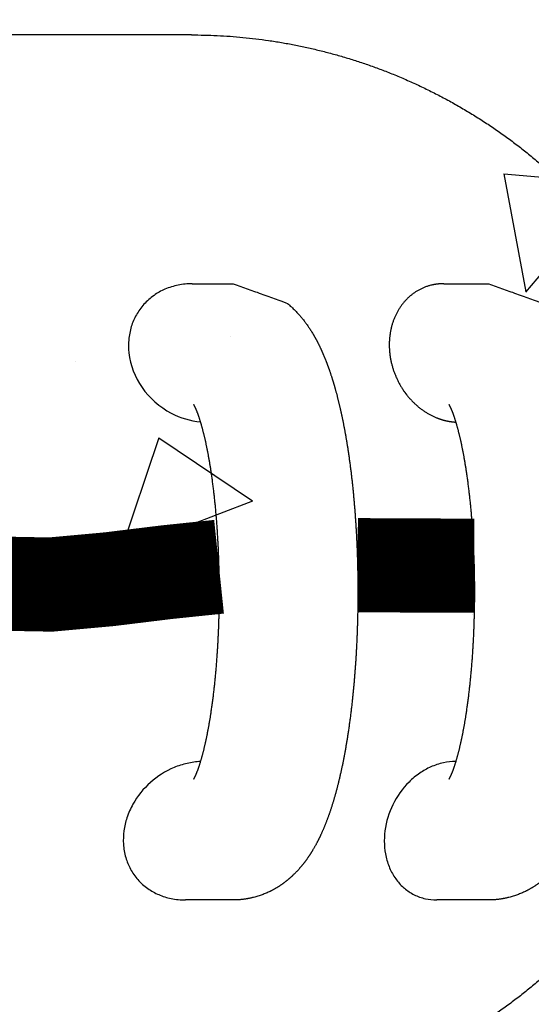
# Model space of a CAD drawing. Extents: x 0 to 66357, y -11663 to 14850.
# Drawn here: x 8068 to 8123, y 7582 to 7686 of the extents above; entities that cross this region are included whole.
import ezdxf

# ---------------------------------------------------------------- set-up
doc = ezdxf.new("R2010")
doc.units = 0
doc.header["$MEASUREMENT"] = 0
doc.linetypes.add('CENTER2', pattern=[28.575000000000003, 19.05, -3.175, 3.175, -3.175])
doc.linetypes.add('PHANTOM', pattern=[2.5, 1.25, -0.25, 0.25, -0.25, 0.25, -0.25])
doc.layers.get('0').update_dxf_attribs({"linetype": 'CONTINUOUS'})
doc.layers.get('DEFPOINTS').update_dxf_attribs({"linetype": 'CONTINUOUS'})
for name, color, linetype in [('CENTER', 1, 'CENTER2'), ('G_DIM1', 7, 'CONTINUOUS'), ('G_safety area', 3, 'CONTINUOUS'), ('G_로프', 150, 'CONTINUOUS'), ('G_콘크리트', 6, 'CONTINUOUS')]:
    doc.layers.add(name, color=color, linetype=linetype)
doc.styles.add('GSWeb(맑은고딕)', font='malgun.ttf')
doc.dimstyles.new('GSWeb A3 50', dxfattribs={"dimscale": 50, "dimtxt": 1.8, "dimasz": 1, "dimexe": 1, "dimexo": 0.5, "dimgap": 0.5, "dimtad": 1, "dimdec": 0, "dimdsep": 46, "dimlunit": 6, "dimtxsty": 'GSWeb(맑은고딕)', "dimblk": 'OBLIQUE', "dimcen": 0.09, "dimdle": 0.5, "dimclrd": 4, "dimclre": 4, "dimclrt": 3, "dimadec": 0, "dimazin": 2, "dimtfac": 1, "dimtdec": 0, "dimtix": 1, "dimtmove": 0, "dimatfit": 3, "dimldrblk": 'OBLIQUE', "dimfxl": 0.18, "dimtolj": 1, "dimtzin": 0, "dimarcsym": 0})

# ---------------------------------------------------------------- blocks, each defined once
blk = doc.blocks.new('_Oblique')
at = {"color": 0, "linetype": 'ByBlock', "lineweight": -2}
blk.add_line((-0.5, -0.5), (0.5, 0.5), dxfattribs=at)
blk = doc.blocks.new('*D460')
at = {"layer": 'DEFPOINTS', "color": 0}
for p in [(7716.912714156289, 10052.43793647907), (9478.73914058548, 7836.467882944787), (9116.911564137667, 7627.566805882645)]:
    blk.add_point(p, dxfattribs=at)
at = {"layer": 'G_DIM1', "color": 4, "lineweight": -2}
for p, q in [((7738.563353697084, 10064.93792877805), (8122.041569685693, 10286.33899813918)), ((8066.240298305122, 10282.98965308201), (9491.23913288446, 7814.817243403992)), ((9138.562203678463, 7640.066798181625), (9522.04041966707, 7861.467867542747))]:
    blk.add_line(p, q, dxfattribs=at)
at = {"layer": 'G_DIM1', "color": 4, "linetype": 'ByBlock', "lineweight": -2, "xscale": 50, "yscale": 50, "zscale": 50}
for p, rotation in [((8078.740290604102, 10261.33901354122), 119.999979620187), ((9478.73914058548, 7836.467882944787), 299.999979620187)]:
    blk.add_blockref('_Oblique', p, dxfattribs=dict(at, rotation=rotation))
at = {"layer": 'G_DIM1', "color": 3, "insert": (8847.19809649063, 9088.42788041445), "char_height": 90, "attachment_point": 5, "rotation": 299.999979620187, "style": 'GSWeb(맑은고딕)'}
blk.add_mtext('\\A1;2,800', dxfattribs=at)
blk = doc.blocks.new('*D461')
at = {"layer": 'DEFPOINTS', "color": 0}
for p in [(6916.912714156289, 8666.797290423972), (8832.077704922456, 8386.877667330262), (7516.912714156289, 7627.566805882645)]:
    blk.add_point(p, dxfattribs=at)
at = {"layer": 'G_DIM1', "color": 4, "lineweight": -2}
for p, q in [((6938.563349250901, 8679.297290423972), (8275.378975111678, 9451.10815187159)), ((8219.577704922456, 9447.7587869662), (8844.577704922456, 8365.22703223565)), ((7538.563349250901, 7640.066805882645), (8875.378975111678, 8411.877667330262))]:
    blk.add_line(p, q, dxfattribs=at)
at = {"layer": 'G_DIM1', "color": 4, "linetype": 'ByBlock', "lineweight": -2, "xscale": 50, "yscale": 50, "zscale": 50}
for p, rotation in [((8232.077704922456, 9426.10815187159), 120), ((8832.077704922456, 8386.877667330262), 299.9999999999999)]:
    blk.add_blockref('_Oblique', p, dxfattribs=dict(at, rotation=rotation))
at = {"layer": 'G_DIM1', "color": 3, "insert": (8600.747871450798, 8946.13964873136), "char_height": 90, "attachment_point": 5, "rotation": 300, "style": 'GSWeb(맑은고딕)'}
blk.add_mtext('\\A1;1,200', dxfattribs=at)
blk = doc.blocks.new('*D463')
at = {"layer": 'DEFPOINTS', "color": 0}
for p in [(4216.912714156289, 7627.566805882645), (8416.91271415629, 7627.566805882645), (4216.912714156289, 4206.775636904065)]:
    blk.add_point(p, dxfattribs=at)
at = {"layer": 'G_DIM1', "color": 4, "lineweight": -2}
for p, q in [((4216.912714156289, 7602.566805882645), (4216.912714156289, 4156.775636904065)), ((8416.91271415629, 7602.566805882645), (8416.91271415629, 4156.775636904065)), ((8441.91271415629, 4206.775636904065), (4191.912714156289, 4206.775636904065))]:
    blk.add_line(p, q, dxfattribs=at)
at = {"layer": 'G_DIM1', "color": 4, "linetype": 'ByBlock', "lineweight": -2, "xscale": 50, "yscale": 50, "zscale": 50, "rotation": 180}
blk.add_blockref('_Oblique', (4216.912714156289, 4206.775636904065), dxfattribs=at)
at = {"layer": 'G_DIM1', "color": 4, "linetype": 'ByBlock', "lineweight": -2, "xscale": 50, "yscale": 50, "zscale": 50}
blk.add_blockref('_Oblique', (8416.91271415629, 4206.775636904065), dxfattribs=at)
at = {"layer": 'G_DIM1', "color": 3, "insert": (6316.912714156289, 4285.824549947543), "char_height": 90, "attachment_point": 5, "style": 'GSWeb(맑은고딕)'}
blk.add_mtext('\\A1;4,200', dxfattribs=at)
blk = doc.blocks.new('*D472')
at = {"layer": 'DEFPOINTS', "color": 0}
for p in [(10946.91271415629, 13083.99263858244), (1686.912714156289, 7627.566805882645), (10946.91271415629, 7627.566805882645)]:
    blk.add_point(p, dxfattribs=at)
at = {"layer": 'G_DIM1', "color": 4, "lineweight": -2}
for p, q in [((1686.912714156289, 7652.566805882645), (1686.912714156289, 13133.99263858244)), ((10946.91271415629, 7652.566805882645), (10946.91271415629, 13133.99263858244)), ((1661.912714156289, 13083.99263858244), (10971.91271415629, 13083.99263858244))]:
    blk.add_line(p, q, dxfattribs=at)
at = {"layer": 'G_DIM1', "color": 4, "linetype": 'ByBlock', "lineweight": -2, "xscale": 50, "yscale": 50, "zscale": 50, "rotation": 180}
blk.add_blockref('_Oblique', (1686.912714156289, 13083.99263858244), dxfattribs=at)
at = {"layer": 'G_DIM1', "color": 4, "linetype": 'ByBlock', "lineweight": -2, "xscale": 50, "yscale": 50, "zscale": 50}
blk.add_blockref('_Oblique', (10946.91271415629, 13083.99263858244), dxfattribs=at)
at = {"layer": 'G_DIM1', "color": 3, "insert": (6316.912714156289, 13163.04155162592), "char_height": 90, "attachment_point": 5, "style": 'GSWeb(맑은고딕)'}
blk.add_mtext('\\A1;9,260', dxfattribs=at)
blk = doc.blocks.new('*D598')
at = {"layer": 'DEFPOINTS', "color": 0}
for p in [(10616.91271415629, 12708.74690227985), (2016.912714156289, 7627.566805882645), (10616.91271415629, 7627.566805882645)]:
    blk.add_point(p, dxfattribs=at)
at = {"layer": 'G_DIM1', "color": 4, "lineweight": -2}
for p, q in [((2016.912714156289, 7652.566805882645), (2016.912714156289, 12758.74690227985)), ((10616.91271415629, 7652.566805882645), (10616.91271415629, 12758.74690227985)), ((1991.912714156289, 12708.74690227985), (10641.91271415629, 12708.74690227985))]:
    blk.add_line(p, q, dxfattribs=at)
at = {"layer": 'G_DIM1', "color": 4, "linetype": 'ByBlock', "lineweight": -2, "xscale": 50, "yscale": 50, "zscale": 50, "rotation": 180}
blk.add_blockref('_Oblique', (2016.912714156289, 12708.74690227985), dxfattribs=at)
at = {"layer": 'G_DIM1', "color": 4, "linetype": 'ByBlock', "lineweight": -2, "xscale": 50, "yscale": 50, "zscale": 50}
blk.add_blockref('_Oblique', (10616.91271415629, 12708.74690227985), dxfattribs=at)
at = {"layer": 'G_DIM1', "color": 3, "insert": (6316.912714156289, 12787.79581532332), "char_height": 90, "attachment_point": 5, "style": 'GSWeb(맑은고딕)'}
blk.add_mtext('\\A1;8,600', dxfattribs=at)

msp = doc.modelspace()

# ---------------------------------------------------------------- hatches: boundary and pattern name
at = {"layer": 'G_콘크리트'}
h = msp.add_hatch(dxfattribs=at)
h.set_pattern_fill('AR-CONC', color=8, scale=20, angle=180, style=0)
h.set_pattern_definition([(229.9999999999999, (33383.04698207339, -2977.170868340814), (-143.4520365201507, 12.55042699651904), [15, -165]), (175, (33383.04698207339, -2977.170868340814), (27.75026672259999, -150.4384267400024), [12, -132]), (280.4514, (33371.09264607339, -2976.125000340813), (-115.7018763428043, -137.8879084121907), [12.74803799999999, -140.2284223999999]), (226.1841999999999, (33383.04698207339, -3017.170868340814), (-213.4482097251289, 33.10380286580364), [22.5, -247.5]), (276.6356, (33365.25963307339, -3014.412206940811), (-186.9325411097407, -194.8235741800883), [19.1220576, -210.3426]), (171.1842, (33383.04698207339, -3017.170868340814), (-186.9323890267255, -194.8237201850649), [17.99999999999999, -197.9999999999999]), (201, (33363.04698207339, -3007.170868340814), (-119.3814104236923, 80.52377813306778), [15, -165]), (146, (33363.04698207339, -3007.170868340814), (-48.66306638431636, -145.0300090093706), [12, -131.9999999999999]), (251.4514, (33353.09853547339, -3000.460547140814), (-168.044525716298, -64.50609934199046), [12.748038, -140.2284224]), (217.5, (33383.04698207339, -2977.170868340814), (-2.431971063458142, -66.5787707662623), [0, -130.4, 0, -134, 0, -132.5]), (187.4999999999999, (33383.04698207339, -2977.170868340814), (-52.61390748842972, -78.88234237647205), [0, -76.39999999999993, 0, -127.3999999999999, 0, -50.49999999999997]), (147.4999999999999, (33427.64698207339, -2977.170868340814), (-106.7644872344818, 4.510974346875964), [0, -49.99999999999999, 0, -156, 0, -207]), (137.5, (33447.64698207339, -2977.170868340814), (-116.6372338684772, -20.02099646646353), [0, -64.99999999999999, 0, -103.6, 0, -147])])
h.paths.add_polyline_path([(9116.910905559627, 7724.230363538783), (9116.910905559627, 7874.23036353878), (7516.910905559627, 7874.230363538783), (7516.910905559627, 7374.230363538783), (9116.910905559627, 7374.230363538783), (9116.910905559627, 7524.230363538783), (9116.909755541004, 7524.230363538783), (9116.909755541004, 7724.230363538783)])
h.paths.add_polyline_path([(8416.910905559627, 7724.230363538783), (9016.910905559627, 7724.230363538783), (9016.910905559627, 7524.230363538783), (8416.910905559627, 7524.230363538783)], flags=17)
h.paths.add_polyline_path([(8014.548040768124, 7567.230363538827), (7866.912630487503, 7567.230363538823), (7866.912630487503, 7499.230363538758), (7616.912630487503, 7499.230363538754), (7616.912630487503, 7749.230363538758), (7866.912630487503, 7749.230363538758), (7866.912630487503, 7681.230363538809), (8014.548040768124, 7681.230363538813, -0.999999999999872)], flags=16)
h.paths.add_polyline_path([(7824.412630487503, 7529.230363538754, -0.9999999999999999), (7849.412630487503, 7529.230363538754, -0.9999999999999999)], flags=0)
h.paths.add_polyline_path([(7824.412630487503, 7719.230363538754, -0.9999999999998542), (7849.412630487503, 7719.230363538754, -0.9999999999999999)], flags=0)
h.paths.add_polyline_path([(7779.412630487495, 7609.230363538754), (7704.412630487503, 7609.230363538754), (7704.412630487503, 7618.230363538751), (7779.412630487503, 7618.230363538754)], flags=0)
h.paths.add_polyline_path([(7779.412630487503, 7630.230363538754), (7704.412630487503, 7630.230363538754), (7704.412630487503, 7639.230363538751), (7779.412630487503, 7639.230363538754)], flags=0)
h.paths.add_polyline_path([(7634.412630487503, 7529.230363538754, -0.9999999999999271), (7659.412630487503, 7529.230363538754, -0.9999999999999999)], flags=0)
h.paths.add_polyline_path([(7634.412630487503, 7719.230363538754, -0.9999999999998542), (7659.412630487503, 7719.230363538754, -0.9999999999998542)], flags=0)

# ---------------------------------------------------------------- linework, layer by layer
for points in [[(8086.662797343852, 7684.566805882638), (7919.788391932751, 7684.566805882645), (7752.913986521646, 7684.566805882652)], [(8086.751499800004, 7658.144994351362), (8088.935536977991, 7658.144994351362), (8091.119574155979, 7658.144994351362)], [(8113.459081477231, 7658.144994351362), (8115.845923691326, 7658.144994351362), (8118.232765905421, 7658.144994351362)], [(8114.76236884679, 7607.407169591326), (8114.750130109318, 7607.407169591326), (8114.737891371849, 7607.407169591326)], [(8091.119574155979, 7592.70124898056), (8088.576958257465, 7592.70124898056), (8086.034342358958, 7592.70124898056)], [(8118.232765905421, 7592.70124898056), (8115.472345579179, 7592.70124898056), (8112.711925252937, 7592.70124898056)]]:
    msp.add_open_spline(points, degree=2)
for points, weights, degree, knots in [([(8086.662797343866, 7684.566805882638), (8097.794409740105, 7684.566806057886), (8108.10812414324, 7680.378717024603), (8119.15390500558, 7675.893358048666), (8127.476174721454, 7667.357109061075), (8135.632321103032, 7658.99125483145), (8139.8393778717, 7648.091212898758), (8143.662797512006, 7638.185135093492), (8143.662797343837, 7627.566805882645)], [1, 0.9814593076205491, 1, 0.978819881723659, 1, 0.9796316079170466, 1, 0.9830875988424052, 1], 2, [0, 0, 0, 21.98649953333128, 21.98649953333128, 45.49113746400582, 45.49113746400582, 68.53939692785404, 68.53939692785404, 89.53539068116952, 89.53539068116952, 89.53539068116952]), ([(8091.119574155975, 7658.144994351362), (8093.00649214023, 7657.46695939534), (8094.893410124481, 7656.788924439319), (8096.780328108733, 7656.110889483294), (8097.163121117876, 7655.804054422046), (8097.523615999817, 7655.471305743977), (8097.860062208671, 7655.114259260728), (8098.569251457669, 7654.36374291559), (8099.143820796256, 7653.55073368175), (8099.628540967668, 7652.721486045542), (8099.962584992332, 7652.15001154504), (8100.26237622599, 7651.554816096006), (8100.797469562163, 7650.356911844086), (8101.038781668125, 7649.745473400599), (8101.263612075199, 7649.110290510096), (8101.711942547092, 7647.843683164843), (8102.093371219162, 7646.493173590865), (8102.434412404611, 7645.019429429522), (8102.768014290679, 7643.577832775547), (8103.056059212373, 7642.040845996165), (8103.303524467097, 7640.405193599243), (8103.551042515042, 7638.75357892556), (8103.750042201071, 7637.095418698278), (8103.900352510085, 7635.432137896554), (8104.054048828097, 7633.742266638423), (8104.166777228693, 7632.049168964066), (8104.238471593606, 7630.353837921095), (8104.308482504428, 7628.711136381615), (8104.34340041472, 7627.067314428066), (8104.343209401432, 7625.423121665965), (8104.343395760006, 7623.77889204129), (8104.30847619495, 7622.135033252558), (8104.238466626612, 7620.492294760366), (8104.166778431209, 7618.797034358071), (8104.054054835833, 7617.104007358877), (8103.900361965847, 7615.414206917805), (8103.750046898924, 7613.750903282551), (8103.551045649743, 7612.092719907512), (8103.303529207573, 7610.441081565365), (8103.056066950849, 7608.805419977634), (8102.768026777736, 7607.26845358183), (8102.43442286201, 7605.826859091922), (8102.09337920462, 7604.35311542722), (8101.711951394056, 7603.002610770516), (8101.263628945002, 7601.736000083525), (8101.03880839597, 7601.100832001594), (8100.797502459689, 7600.489391476422), (8100.262398104736, 7599.291449679786), (8099.962596900739, 7598.696240401809), (8099.628537036559, 7598.124751551066), (8099.143788614085, 7597.295474081471), (8098.569162455686, 7596.482424183345), (8097.860003519403, 7595.731940382979), (8097.52359738759, 7595.374936048374), (8097.163148844003, 7595.042222916865), (8096.780407693004, 7594.735416150677), (8096.075386837849, 7594.171542584721), (8095.27424036889, 7593.685126631452), (8093.349257278016, 7592.921869295198), (8092.251376281009, 7592.701187721686), (8091.119574155975, 7592.70124898056)], [1, 1, 1, 1, 0.9983813493058362, 0.9983813493058362, 1, 1, 1, 1, 1, 1, 1, 1, 1, 1, 1, 1, 1, 1, 1, 0.99971354212599, 0.9997135421259894, 1, 0.9998044909765503, 0.99980449097655, 1, 0.9998479953945527, 0.9998479953945532, 1, 0.9998480281789512, 0.9998480281789499, 1, 0.9998044616704778, 0.9998044616704779, 1, 0.9997135876369674, 0.9997135876369673, 1, 1, 1, 1, 1, 1, 1, 1, 1, 1, 1, 1, 1, 1, 1, 0.9983818269747293, 0.9983818269747294, 1, 1, 1, 1, 1, 1], 3, [0, 0, 0, 0, 1, 1, 1, 2.470577154200845, 2.470577154200845, 2.470577154200845, 6.862322251607633, 6.862322251607633, 6.862322251607633, 9.87558592376524, 9.87558592376524, 12.80574914238881, 12.80574914238881, 12.80574914238881, 18.62057319347759, 18.62057319347759, 18.62057319347759, 24.32051924019311, 24.32051924019311, 24.32051924019311, 29.32997779310258, 29.32997779310258, 29.32997779310258, 34.42001908530769, 34.42001908530769, 34.42001908530769, 39.35222249479587, 39.35222249479587, 39.35222249479587, 44.28453656283661, 44.28453656283661, 44.28453656283661, 49.37436528642445, 49.37436528642445, 49.37436528642445, 54.38389345068963, 54.38389345068963, 54.38389345068963, 60.08380269064274, 60.08380269064274, 60.08380269064274, 65.89865840167843, 65.89865840167843, 65.89865840167843, 68.82873219849665, 68.82873219849665, 71.84202627831671, 71.84202627831671, 71.84202627831671, 76.23409052145797, 76.23409052145797, 76.23409052145797, 77.70449368827522, 77.70449368827522, 77.70449368827522, 81.30623729204318, 81.30623729204318, 85.3393309556773, 85.3393309556773, 85.3393309556773, 85.3393309556773]), ([(8113.459081477231, 7658.144994351362), (8113.017763163945, 7658.14511457433), (8112.15254047847, 7658.045080613967), (8110.94316455433, 7657.59850233416), (8109.890711769804, 7656.897297887404), (8109.017890328585, 7655.978198537214), (8108.342270465258, 7654.873707560258), (8107.881275544227, 7653.614408121761), (8107.653794340047, 7652.23201689087), (8107.670824219633, 7651.276662212978), (8107.721738559885, 7650.792034045979), (8107.872867962942, 7649.384126697256), (8108.355574288471, 7648.052947594984), (8109.141971800607, 7646.875398380751), (8109.250208105812, 7646.713319879407), (8109.363904749691, 7646.555023917597), (8109.482929662037, 7646.400694372129), (8110.368446920285, 7645.252726380164), (8111.512884214491, 7644.376901408225), (8112.774594711162, 7643.884925303868), (8112.999740748091, 7643.797023323983), (8113.229298255774, 7643.721387045134), (8113.462599561448, 7643.658236456959), (8113.605247614432, 7643.619664613194), (8113.749133677898, 7643.586003732456), (8113.894088734298, 7643.557293354937), (8114.179811875842, 7643.500560217279), (8114.468818588517, 7643.464070731734), (8114.759676421687, 7643.448005757058)], [1, 1, 1, 1, 1, 1, 1, 1, 1, 1, 1, 0.9807434773520036, 0.9807434773520043, 1, 0.9996127994394182, 0.9996127994394175, 1, 1, 1, 1, 0.9990304931047409, 0.9990304931047409, 1, 0.9996084458488824, 0.9996084458488825, 1, 0.9983478461795763, 0.9983478461795762, 1], 3, [0, 0, 0, 0, 1.324122811871113, 2.594215242724473, 3.840460676929534, 5.093142675827177, 6.374347007325312, 7.704576151957563, 9.097656581211089, 10.5595779622446, 10.5595779622446, 10.5595779622446, 14.76634534806837, 14.76634534806837, 14.76634534806837, 15.35092080841558, 15.35092080841558, 15.35092080841558, 19.71599059765889, 19.71599059765889, 19.71599059765889, 20.44073031955666, 20.44073031955666, 20.44073031955666, 20.88395637042224, 20.88395637042224, 20.88395637042224, 21.75713744449226, 21.75713744449226, 21.75713744449226, 21.75713744449226]), ([(8118.232765905421, 7658.144994351362), (8120.119683670171, 7657.466959570778), (8122.006601434921, 7656.788924790195), (8123.893519199675, 7656.110890009611), (8124.276312469556, 7655.804054793163), (8124.636807586481, 7655.47130592664), (8124.973254001263, 7655.114259224512), (8125.682442839279, 7654.363743314065), (8126.257011864036, 7653.55073465237), (8126.741731834281, 7652.721487556639), (8127.075775879188, 7652.150013156799), (8127.375567130995, 7651.554817811888), (8127.910660505589, 7650.356913783373), (8128.151972644169, 7649.745475421249), (8128.376803083142, 7649.110292604622), (8128.825133631632, 7647.843685369971), (8129.206562353771, 7646.493175922595), (8129.547603586783, 7645.019431880846), (8129.881205521364, 7643.577835335283), (8130.169250492676, 7642.040848643865), (8130.416715798732, 7640.405196361597), (8130.664233903466, 7638.753581770852), (8130.86323363705, 7637.095421623413), (8131.013543984292, 7635.432140899051), (8131.167240392846, 7633.742269201444), (8131.279968861247, 7632.049171084745), (8131.351663271154, 7630.353839597406), (8131.421674224242, 7628.711137499904), (8131.456592158516, 7627.067314987387), (8131.456401150877, 7625.423121665965), (8131.45658751695, 7623.778892035658), (8131.421667951756, 7622.135033241258), (8131.351658375643, 7620.492294743755), (8131.279970175223, 7618.797034336883), (8131.167246579018, 7617.104007332946), (8131.013553712342, 7615.414206886748), (8130.863238646627, 7613.750903248405), (8130.664237396442, 7612.092719870521), (8130.416720951063, 7610.441081525856), (8130.169258693008, 7608.80541994247), (8129.881218519895, 7607.268453547309), (8129.54761460342, 7605.826859057186), (8129.206570945302, 7604.353115392456), (8128.825143133236, 7603.00261073645), (8128.376820683225, 7601.736000051835), (8128.152000133858, 7601.100831971486), (8127.910694197228, 7600.489391447674), (8127.3755898413, 7599.291449653345), (8127.075788636583, 7598.696240376132), (8126.741728771398, 7598.124751526073), (8126.256980351834, 7597.295474064955), (8125.682354197532, 7596.482424175407), (8124.973195268612, 7595.73194038283), (8124.636789131364, 7595.37493604243), (8124.276340581568, 7595.042222905922), (8123.89359942366, 7594.735416135645), (8123.188578568894, 7594.171542572687), (8122.387432100797, 7593.685126622393), (8120.462449013168, 7592.92186929176), (8119.364568024452, 7592.70118772181), (8118.232765905421, 7592.70124898056)], [1, 1, 1, 1, 0.9983813473086329, 0.9983813473086314, 1, 1, 1, 1, 1, 1, 1, 1, 1, 1, 1, 1, 1, 1, 1, 0.9997135419890079, 0.9997135419890077, 1, 0.9998044908615296, 0.9998044908615287, 1, 0.9998479953393347, 0.9998479953393336, 1, 0.9998480281138435, 0.9998480281138433, 1, 0.9998044617113369, 0.9998044617113366, 1, 0.9997135876119825, 0.9997135876119825, 1, 1, 1, 1, 1, 1, 1, 1, 1, 1, 1, 1, 1, 1, 1, 0.9983818269207263, 0.9983818269207269, 1, 1, 1, 1, 1, 1], 3, [0, 0, 0, 0, 1, 1, 1, 2.470578053531115, 2.470578053531115, 2.470578053531115, 6.862320239962537, 6.862320239962537, 6.862320239962537, 9.875583541470744, 9.875583541470744, 12.80574668200513, 12.80574668200513, 12.80574668200513, 18.62057067292567, 18.62057067292567, 18.62057067292567, 24.32051675598485, 24.32051675598485, 24.32051675598485, 29.32997508776269, 29.32997508776269, 29.32997508776269, 34.4200177171571, 34.4200177171571, 34.4200177171571, 39.35222280436746, 39.35222280436746, 39.35222280436746, 44.28453688918426, 44.28453688918426, 44.28453688918426, 49.374365627256, 49.374365627256, 49.374365627256, 54.38389380033094, 54.38389380033094, 54.38389380033094, 60.08380304218423, 60.08380304218423, 60.08380304218423, 65.89865875439298, 65.89865875439298, 65.89865875439298, 68.82873254957903, 68.82873254957903, 71.84202662680956, 71.84202662680956, 71.84202662680956, 76.23409082692802, 76.23409082692802, 76.23409082692802, 77.70449401753619, 77.70449401753619, 77.70449401753619, 81.30623760525816, 81.30623760525816, 85.33933125148492, 85.33933125148492, 85.33933125148492, 85.33933125148492]), ([(8086.923268340339, 7605.530662953333), (8086.921201463563, 7605.527457969216), (8086.924681064949, 7605.53261142816), (8086.932553098028, 7605.54607841303), (8086.956672414475, 7605.587340240378), (8087.022597233568, 7605.708817383067), (8087.19004157462, 7606.083676180042), (8087.292294701663, 7606.337205231412), (8087.400510694999, 7606.642939494657), (8087.623178180089, 7607.272024691832), (8087.874496698678, 7608.137122657456), (8088.107124652139, 7609.142372176731), (8088.343559305547, 7610.164071495939), (8088.567987398041, 7611.351442115236), (8088.763077547243, 7612.640937601991), (8088.967294141919, 7614.00758991676), (8089.131571264152, 7615.37961615343), (8089.255769191153, 7616.755849361118), (8089.387678233805, 7618.20857956028), (8089.4844446188, 7619.664073048367), (8089.546011834911, 7621.121479822399), (8089.607014982343, 7622.554602871369), (8089.637445246859, 7623.988700865422), (8089.637288790662, 7625.423121665965), (8089.637449522459, 7626.857510111375), (8089.607020710038, 7628.291575774278), (8089.546016193686, 7629.724666381026), (8089.484443247857, 7631.182135475985), (8089.387672616045, 7632.637691326916), (8089.255760802364, 7634.090484038847), (8089.131567814235, 7635.466693284401), (8088.967292638124, 7636.838695271399), (8088.763075020917, 7638.205322854417), (8088.567984797941, 7639.494795961193), (8088.343545246033, 7640.682224841516), (8088.107113571114, 7641.70391903957), (8087.874481931685, 7642.709192112095), (8087.623181502822, 7643.574221853647), (8087.400516141708, 7644.203288133114), (8087.292301576268, 7644.509012084618), (8087.190041430556, 7644.762554180215), (8087.022579645418, 7645.137447999463), (8086.956635069437, 7645.258966779995), (8086.932505054829, 7645.300247829884), (8086.926598469989, 7645.310352673474), (8086.923164362204, 7645.315777935477), (8086.922689548097, 7645.316505149171)], [1, 1, 1, 1, 1, 1, 1, 1, 1, 1, 1, 1, 1, 1, 1, 0.9997164896562394, 0.9997164896562399, 1, 0.9998053345337432, 0.9998053345337424, 1, 0.9998484207349893, 0.9998484207349889, 1, 0.9998483859146581, 0.9998483859146577, 1, 0.9998053675931338, 0.9998053675931337, 1, 0.9997164373770159, 0.9997164373770155, 1, 1, 1, 1, 1, 1, 1, 1, 1, 1, 1, 1, 1, 1, 1], 3, [9.931786521142559, 9.931786521142559, 9.931786521142559, 9.931786521142559, 10.68367006201165, 10.68367006201165, 10.68367006201165, 12.993523537798, 12.993523537798, 15.29639083958088, 15.29639083958088, 15.29639083958088, 20.05276377094741, 20.05276377094741, 20.05276377094741, 24.86723945335621, 24.86723945335621, 24.86723945335621, 29.01212960562468, 29.01212960562468, 29.01212960562468, 33.38782351729483, 33.38782351729483, 33.38782351729483, 37.6907597820714, 37.6907597820714, 37.6907597820714, 41.99359891528996, 41.99359891528996, 41.99359891528996, 46.36948040271518, 46.36948040271518, 46.36948040271518, 50.51429752977835, 50.51429752977835, 50.51429752977835, 55.32880240282591, 55.32880240282591, 55.32880240282591, 60.08515244370152, 60.08515244370152, 60.08515244370152, 62.38807804004746, 62.38807804004746, 64.69789859313342, 64.69789859313342, 64.69789859313342, 65.2617859346788, 65.2617859346788, 65.2617859346788, 65.2617859346788]), ([(8114.036460090261, 7605.53066295409), (8114.03439321298, 7605.527457969209), (8114.037872813875, 7605.53261142733), (8114.045744846473, 7605.54607841132), (8114.069864161444, 7605.587340235965), (8114.135788979642, 7605.708817376311), (8114.303233319435, 7606.083676169066), (8114.405486446121, 7606.337205218551), (8114.513702439217, 7606.642939479909), (8114.736369924103, 7607.272024673981), (8114.987688442216, 7608.137122634045), (8115.220316395571, 7609.142372150734), (8115.456751048536, 7610.164071465868), (8115.681179142171, 7611.351442090327), (8115.87626929229, 7612.640937572811), (8116.080485889433, 7614.007589887387), (8116.244763012226, 7615.379616124188), (8116.368960937856, 7616.755849332167), (8116.500869977521, 7618.208579536895), (8116.597636363327, 7619.664073030199), (8116.659203584051, 7621.121479809317), (8116.720206738726, 7622.554602862449), (8116.750637003348, 7623.988700860958), (8116.750480540108, 7625.423121665965), (8116.750641266473, 7626.857510597343), (8116.720212433218, 7628.291576745894), (8116.659207880664, 7629.724667837512), (8116.597634896592, 7631.182137298685), (8116.500864207694, 7632.637693514149), (8116.368952318116, 7634.090486588193), (8116.24475930418, 7635.466695719431), (8116.080484095022, 7636.838697590159), (8115.876266437612, 7638.205325054398), (8115.681176187136, 7639.49479798508), (8115.456736597949, 7640.682226784749), (8115.220304918861, 7641.703920775399), (8114.987673274605, 7642.709193647013), (8114.736372856256, 7643.574223134579), (8114.513707540085, 7644.203289124656), (8114.405493001927, 7644.509012920174), (8114.303232881786, 7644.762554882644), (8114.135771176443, 7645.13744842642), (8114.069826642917, 7645.258967091366), (8114.045696702706, 7645.300248004205), (8114.039790136376, 7645.310352813733), (8114.036356049121, 7645.315778040549), (8114.035881257209, 7645.316505218801)], [1, 1, 1, 1, 1, 1, 1, 1, 1, 1, 1, 1, 1, 1, 1, 0.9997164896291342, 0.9997164896291343, 1, 0.9998053345772533, 0.9998053345772527, 1, 0.9998484206651227, 0.999848420665122, 1, 0.9998483858648071, 0.9998483858648075, 1, 0.9998053674821955, 0.999805367482195, 1, 0.9997164372268993, 0.9997164372268985, 1, 1, 1, 1, 1, 1, 1, 1, 1, 1, 1, 1, 1, 1, 1], 3, [9.931786488741814, 9.931786488741814, 9.931786488741814, 9.931786488741814, 10.68367002884394, 10.68367002884394, 10.68367002884394, 12.99352350185501, 12.99352350185501, 15.29639080112017, 15.29639080112017, 15.29639080112017, 20.05276373174126, 20.05276373174126, 20.05276373174126, 24.86723941506714, 24.86723941506714, 24.86723941506714, 29.01212956781611, 29.01212956781611, 29.01212956781611, 33.38782349538653, 33.38782349538653, 33.38782349538653, 37.69075977340011, 37.69075977340011, 37.69075977340011, 41.99360036432228, 41.99360036432228, 41.99360036432228, 46.36948295390891, 46.36948295390891, 46.36948295390891, 50.51429974612138, 50.51429974612138, 50.51429974612138, 55.3288045823743, 55.3288045823743, 55.3288045823743, 60.08515447170958, 60.08515447170958, 60.08515447170958, 62.38807992343829, 62.38807992343829, 64.69790012698834, 64.69790012698834, 64.69790012698834, 65.26178734602286, 65.26178734602286, 65.26178734602286, 65.26178734602286]), ([(8143.662797343837, 7627.566805882645), (8143.662797512006, 7616.948476671798), (8139.8393778717, 7607.042398866524), (8135.632321103032, 7596.14235693384), (8127.476174721454, 7587.776502704208), (8119.15390500558, 7579.240253716624), (8108.10812414324, 7574.754894740687), (8097.794409740105, 7570.566805707411), (8086.662797343874, 7570.566805882652)], [1, 0.9830875988423992, 1, 0.9796316079170998, 1, 0.9788198817236649, 1, 0.9814593076206373, 1], 2, [0, 0, 0, 20.99599375331551, 20.99599375331551, 44.04425321716327, 44.04425321716327, 67.5488911478386, 67.5488911478386, 89.53539068116433, 89.53539068116433, 89.53539068116433])]:
    msp.add_rational_spline(points, weights, degree=degree, knots=knots)
for points, knots in [([(8086.751499800004, 7658.144994351362), (8086.251179927385, 7658.144969087876), (8085.254658477759, 7658.048569183866), (8083.877022300163, 7657.618078382227), (8082.638964348662, 7656.925455561704), (8081.599304278636, 7656.007256357731), (8080.782361397738, 7654.868592950977), (8080.233701078505, 7653.585408044171), (8079.967147342482, 7652.207131083334), (8079.980427182854, 7651.260092010027), (8080.032097157266, 7650.792034045979), (8080.175231492212, 7649.495239153377), (8080.663434316361, 7648.229939183449), (8082.209252246997, 7646.00891873701), (8083.264248698477, 7645.059156703097), (8084.519727506857, 7644.398665554214), (8085.481178977836, 7643.892858381343), (8086.543784954054, 7643.566609520221), (8087.639981434855, 7643.469490823369)], [0, 0, 0, 0, 1.501055299071572, 2.988406564892021, 4.30547047335441, 5.735507566666819, 7.123019888379617, 8.483714499851358, 9.898222678838017, 11.31103732830553, 11.31103732830553, 11.31103732830553, 15.65608679044683, 15.65608679044683, 20.00689929020346, 20.00689929020346, 20.00689929020346, 23.34343081500941, 23.34343081500941, 23.34343081500941, 23.34343081500941]), ([(8087.646912235839, 7607.399665943962), (8087.161022432676, 7607.378272818463), (8086.197908765018, 7607.245164044492), (8084.321404780887, 7606.64016734852), (8082.206471281868, 7605.301220314672), (8080.603901489747, 7603.3203517236), (8079.7952804743, 7601.493214090366), (8079.566696336449, 7600.519807558761), (8079.50276605774, 7600.054209285943), (8079.437693367236, 7599.579836828565), (8079.399098104463, 7598.61769521478), (8079.636709084705, 7597.229890103179), (8080.158893053158, 7595.948007770643), (8080.949269506811, 7594.813786470568), (8081.983586121991, 7593.889692429115), (8083.195226224398, 7593.218479571424), (8084.552252196911, 7592.796635811141), (8085.52138175811, 7592.701256203236), (8086.034342358958, 7592.70124898056)], [0, 0, 0, 0, 1.458503591867249, 2.906306062880186, 5.891285116614267, 8.867568962274616, 10.44675137498472, 11.85612022816081, 11.85612022816081, 11.85612022816081, 13.29270675186461, 14.73016694503054, 16.05513017711716, 17.4210662705452, 18.85060894046811, 20.18705532587321, 21.55363078716601, 23.09271546174875, 23.09271546174875, 23.09271546174875, 23.09271546174875]), ([(8114.762353563885, 7607.407118924773), (8114.7542050013, 7607.407152689728), (8114.746050927006, 7607.407169591334), (8114.737891371846, 7607.40716959133), (8114.295505443937, 7607.407158330283), (8113.384739994413, 7607.304315401419), (8112.094879472301, 7606.872354619754), (8110.859290685847, 7606.177264261307), (8109.365478545355, 7604.93844282375), (8107.923492675916, 7602.906975357986), (8107.344197711111, 7601.01379589552), (8107.219341418771, 7600.054209285943), (8107.156929968267, 7599.573957209708), (8107.114929551542, 7598.629068228158), (8107.301994682115, 7597.237828684312), (8107.734324043227, 7595.950642991327), (8108.399409400474, 7594.822754992561), (8109.263438153554, 7593.901285094475), (8110.304953802763, 7593.209063885104), (8111.479364259423, 7592.790023227506), (8112.307755144138, 7592.701186346203), (8112.711925252937, 7592.70124898056)], [13.52164801593223, 13.52164801593223, 13.52164801593223, 13.52164801593223, 13.55048362658586, 13.55048362658586, 13.55048362658586, 14.87744357690024, 16.2845120577046, 17.60932186314151, 19.11502358207772, 22.07990026248169, 24.98121057879912, 24.98121057879912, 24.98121057879912, 26.43414990235363, 27.80759872580525, 29.17532704724067, 30.48720151586857, 31.7127746893093, 32.94127248411938, 34.2123767269354, 35.42501186409997, 35.42501186409997, 35.42501186409997, 35.42501186409997])]:
    msp.add_open_spline(points, degree=3, knots=knots)
msp.add_rational_spline([(8116.712613796495, 7628.200279003384), (8112.964676533767, 7628.210003148699), (8109.580401159634, 7628.222036232382), (8106.70483278577, 7628.237453270038), (8104.308821686682, 7628.255765585789)], [0.9606634921010531, 0.9616050294431906, 0.9644414982342064, 0.9691728984741006, 0.975799230162873], degree=4)
at = {"layer": 'CENTER', "linetype": 'PHANTOM', "ltscale": 300}
for radius in [2800, 2100]:
    msp.add_circle((6316.912714156289, 7627.566805882645), radius, dxfattribs=at)
at = {"layer": 'G_safety area', "color": 3, "linetype": 'PHANTOM', "ltscale": 300}
for radius in [4630, 4300]:
    msp.add_circle((6316.912714156289, 7627.566805882645), radius, dxfattribs=at)
at = {"layer": 'G_로프', "const_width": 10}
for points in [[(8116.712613796495, 7628.200279003384), (8116.458878687568, 7628.200942984429), (8116.20637951418, 7628.201615186994), (8115.955135773387, 7628.202295728341), (8115.7051665709, 7628.202984722317), (8115.456490619959, 7628.203682279396), (8115.209126240239, 7628.204388506558), (8114.963091356796, 7628.205103507426), (8114.718403499039, 7628.205827382149), (8114.475079799769, 7628.206560227434), (8114.233136994269, 7628.207302136583), (8113.992591419359, 7628.208053199425), (8113.753459012609, 7628.208813502333), (8113.515755311495, 7628.209583128235), (8113.279495452633, 7628.210362156609), (8113.044694171076, 7628.211150663468), (8112.811365799615, 7628.211948721349), (8112.579524268134, 7628.212756399353), (8112.349183103011, 7628.2135737631), (8112.12035542661, 7628.21440087472), (8111.893053956654, 7628.21523779292), (8111.66729100587, 7628.216084572909), (8111.443078481483, 7628.216941266426), (8111.220427884855, 7628.217807921748), (8110.999350311107, 7628.218684583695), (8110.779856448855, 7628.219571293586), (8110.561956579906, 7628.220468089308), (8110.345660579056, 7628.221375005269), (8110.130977913886, 7628.222292072394), (8109.917917644649, 7628.223219318181), (8109.706488424148, 7628.224156766653), (8109.496698497685, 7628.22510443837), (8109.288555703053, 7628.226062350444), (8109.082067470554, 7628.22703051654), (8108.877240823051, 7628.228008946884), (8108.674082376099, 7628.228997648232), (8108.472598338081, 7628.229996623952), (8108.272794510405, 7628.231005873931), (8108.074676287717, 7628.23202539466), (8107.878248658199, 7628.2330551792), (8107.683516203862, 7628.234095217191), (8107.49048310089, 7628.235145494869), (8107.299153120046, 7628.236205995079), (8107.109529627116, 7628.237276697248), (8106.92161558336, 7628.238357577433), (8106.735413546034, 7628.239448608307), (8106.550925668933, 7628.240549759161), (8106.368153702999, 7628.241660995925), (8106.187098996947, 7628.242782281177), (8106.00776249792, 7628.24391357417), (8105.830144752217, 7628.245054830779), (8105.654245906037, 7628.246206003561), (8105.480065706251, 7628.247367041771), (8105.307603501249, 7628.248537891341), (8105.136858241796, 7628.249718494928), (8104.967828481906, 7628.250908791859), (8104.800512379828, 7628.252108718229), (8104.634907698975, 7628.253318206836), (8104.308821686682, 7628.255765585796)], [(8089.602450013943, 7628.087205774271), (8084.035708225198, 7627.507546714085), (8077.967069386988, 7626.764446651669), (8071.744638851713, 7626.196173976419), (8065.839829691344, 7626.302574283716), (8060.837898963626, 7627.694728757248)]]:
    msp.add_lwpolyline(points, dxfattribs=at)

# ---------------------------------------------------------------- dimensions: what is measured, and where the dimension line sits
at = {"layer": 'G_DIM1'}
for base, p1, p2, picture, middle in [((10946.91271415629, 13083.99263858244), (1686.912714156289, 7627.566805882645), (10946.91271415629, 7627.566805882645), '*D472', (6316.912714156289, 13163.04155162592)), ((4216.912714156289, 4206.775636904065), (8416.91271415629, 7627.566805882645), (4216.912714156289, 7627.566805882645), '*D463', (6316.912714156289, 4285.824549947543))]:
    dim = msp.add_linear_dim(base=base, p1=p1, p2=p2, dimstyle='GSWeb A3 50', dxfattribs=at)
    dim.commit()
    dim.dimension.update_dxf_attribs({"geometry": picture, "text_midpoint": middle})
dim = msp.add_linear_dim(base=(10616.91271415629, 12708.74690227985), p1=(2016.912714156289, 7627.566805882645), p2=(10616.91271415629, 7627.566805882645), dimstyle='GSWeb A3 50', override={"dimtxsty": 'GSWeb(맑은고딕)', "dimldrblk": 'Oblique'}, dxfattribs=at)
dim.commit()
dim.dimension.update_dxf_attribs({"geometry": '*D598', "text_midpoint": (6316.912714156289, 12787.79581532332)})
for p1, p2, distance, picture, middle in [((7716.912714156289, 10052.43793647907), (9116.911564137667, 7627.566805882645), 417.80241152465936, '*D460', (8847.19809649063, 9088.42788041445)), ((6916.912714156289, 8666.797290423972), (7516.912714156289, 7627.566805882645), 1518.6217228952355, '*D461', (8600.747871450798, 8946.13964873136))]:
    dim = msp.add_aligned_dim(p1=p1, p2=p2, distance=distance, dimstyle='GSWeb A3 50', dxfattribs=at)
    dim.commit()
    dim.dimension.update_dxf_attribs({"geometry": picture, "text_midpoint": middle})

doc.saveas('drawing.dxf')
